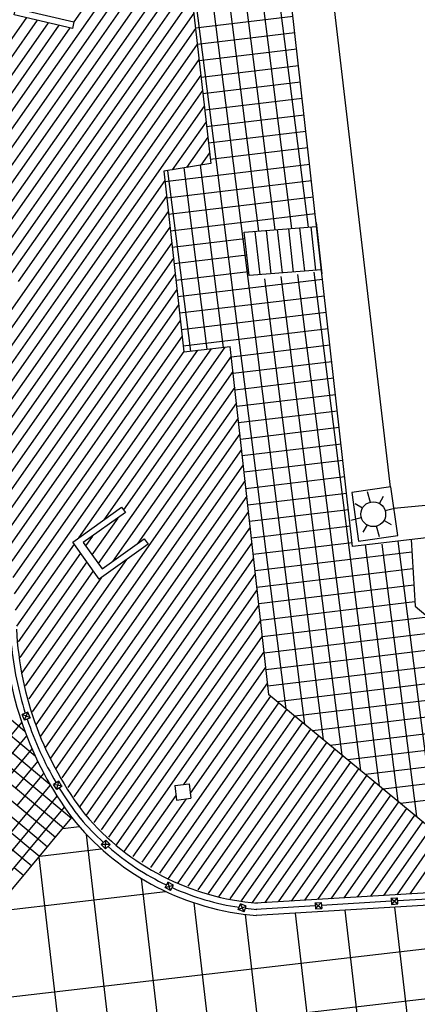
# Model space of a CAD drawing. Extents: x 255846 to 256082, y 342064 to 342429.
# Drawn here: x 255967 to 255977, y 342256 to 342280 of the extents above; entities that cross this region are included whole.
import ezdxf

# ---------------------------------------------------------------- set-up
doc = ezdxf.new("R2010")
doc.units = 0
doc.header["$LTSCALE"] = 10
doc.header["$MEASUREMENT"] = 0
doc.layers.add('8', color=7, linetype='CONTINUOUS')
doc.layers.add('Layer6', color=8, linetype='CONTINUOUS')

# ---------------------------------------------------------------- blocks, each defined once
blk = doc.blocks.new('POSTE')
at = {"layer": '8', "color": 1, "linetype": 'Continuous'}
for p, q in [((0, 0.3), (0, 0.5)), ((-0.4, 0.4), (-0.212, 0.212)), ((0.4, 0.4), (0.212, 0.212)), ((-0.3, 0), (-0.5, 0)), ((0.3, 0), (0.5, 0)), ((-0.401, -0.401), (-0.212, -0.212)), ((0.399, -0.399), (0.212, -0.212)), ((0, -0.3), (0, -0.5))]:
    blk.add_line(p, q, dxfattribs=at)
blk.add_circle((0, 0.0001), 0.3, dxfattribs=at)

msp = doc.modelspace()

# ---------------------------------------------------------------- linework, layer by layer
at = {"layer": 'Layer6', "linetype": 'Continuous'}
for p, q in [((255974.851, 342280.661), (255976.267, 342268.528)), ((255976.36, 342268.015), (255979.334, 342268.312)), ((255981.382, 342258.975), (255973.016, 342258.471)), ((255981.404, 342258.675), (255973.034, 342258.172)), ((255976.296, 342258.518), (255974.609, 342258.417)), ((255978.132, 342258.629), (255976.445, 342258.527)), ((255974.459, 342258.408), (255973.025, 342258.322))]:
    msp.add_line(p, q, dxfattribs=at)
at = {"layer": 'Layer6'}
for points in [[(255972.73, 342287.011), (255974.284, 342274.809)], [(255972.382, 342286.582), (255973.884, 342274.777)], [(255972.033, 342286.153), (255973.485, 342274.746)], [(255971.685, 342285.724), (255973.086, 342274.714)], [(255971.336, 342285.295), (255974.2, 342262.797)], [(255970.987, 342284.866), (255973.749, 342263.169)], [(255971.139, 342283.357), (255968.623, 342279.77)], [(255971.181, 342282.982), (255966.465, 342276.257)], [(255971.224, 342282.607), (255966.493, 342275.86)], [(255971.266, 342282.233), (255966.52, 342275.464)], [(255971.309, 342281.858), (255966.547, 342275.067)], [(255971.351, 342281.483), (255966.575, 342274.671)], [(255971.393, 342281.108), (255966.602, 342274.274)], [(255971.436, 342280.733), (255966.629, 342273.878)], [(255971.478, 342280.358), (255966.657, 342273.481)], [(255967.475, 342279.874), (255966.329, 342278.239)], [(255971.521, 342279.983), (255967.118, 342273.703)], [(255973.922, 342279.904), (255971.562, 342279.622)], [(255967.737, 342279.813), (255966.356, 342277.843)], [(255968, 342279.751), (255966.383, 342277.446)], [(255968.262, 342279.69), (255966.411, 342277.05)], [(255968.524, 342279.628), (255966.438, 342276.653)], [(255971.563, 342279.609), (255967.28, 342273.499)], [(255973.966, 342279.507), (255971.607, 342279.225)], [(255971.606, 342279.234), (255966.739, 342272.292)], [(255974.011, 342279.109), (255971.652, 342278.827)], [(255971.648, 342278.859), (255966.766, 342271.895)], [(255974.056, 342278.712), (255971.697, 342278.43)], [(255971.691, 342278.484), (255966.793, 342271.499)], [(255974.1, 342278.314), (255971.742, 342278.033)], [(255971.733, 342278.109), (255966.821, 342271.102)], [(255971.776, 342277.734), (255966.848, 342270.706)], [(255974.145, 342277.917), (255971.787, 342277.635)], [(255974.19, 342277.519), (255971.832, 342277.238)], [(255971.818, 342277.359), (255971.002, 342276.194)], [(255974.234, 342277.122), (255971.877, 342276.84)], [(255971.861, 342276.984), (255971.347, 342276.251)], [(255971.903, 342276.61), (255971.692, 342276.308)], [(255974.279, 342276.724), (255971.922, 342276.443)], [(255974.324, 342276.327), (255970.825, 342275.909)], [(255971.674, 342276.305), (255972.234, 342271.904)], [(255970.884, 342276.175), (255971.44, 342271.81)], [(255971.279, 342276.24), (255971.836, 342271.86)], [(255970.822, 342275.938), (255966.875, 342270.309)], [(255974.368, 342275.929), (255970.869, 342275.511)], [(255970.863, 342275.562), (255966.902, 342269.913)], [(255974.413, 342275.532), (255970.913, 342275.114)], [(255970.905, 342275.185), (255966.93, 342269.516)], [(255974.458, 342275.134), (255970.957, 342274.716)], [(255974.481, 342274.926), (255974.621, 342273.679)], [(255970.947, 342274.809), (255966.957, 342269.12)], [(255970.988, 342274.433), (255966.984, 342268.723)], [(255972.759, 342274.528), (255971.001, 342274.319)], [(255971.03, 342274.057), (255967.012, 342268.326)], [(255972.803, 342274.131), (255971.045, 342273.921)], [(255971.071, 342273.681), (255967.039, 342267.93)], [(255972.848, 342273.733), (255971.089, 342273.523)], [(255974.422, 342273.719), (255976.002, 342261.309)], [(255974.637, 342273.544), (255971.133, 342273.126)], [(255973.233, 342273.563), (255974.65, 342262.425)], [(255973.629, 342273.615), (255975.101, 342262.053)], [(255974.026, 342273.667), (255975.551, 342261.681)], [(255971.113, 342273.305), (255967.066, 342267.533)], [(255974.681, 342273.146), (255971.177, 342272.728)], [(255971.155, 342272.929), (255967.094, 342267.137)], [(255974.726, 342272.749), (255971.221, 342272.331)], [(255971.196, 342272.553), (255967.121, 342266.74)], [(255974.771, 342272.351), (255971.265, 342271.933)], [(255954.145, 342272.129), (255968.37, 342260.296)], [(255971.238, 342272.177), (255967.148, 342266.344)], [(255971.28, 342271.801), (255967.176, 342265.947)], [(255971.609, 342271.835), (255967.203, 342265.551)], [(255971.94, 342271.872), (255968.735, 342267.3)], [(255972.271, 342271.908), (255969.346, 342267.737)], [(255974.815, 342271.954), (255972.43, 342271.669)], [(255972.427, 342271.696), (255969.823, 342267.981)], [(255974.86, 342271.556), (255972.474, 342271.272)], [(255972.469, 342271.32), (255969.214, 342266.678)], [(255974.905, 342271.159), (255972.518, 342270.874)], [(255972.511, 342270.944), (255969.559, 342266.733)], [(255974.949, 342270.761), (255972.562, 342270.477)], [(255972.552, 342270.568), (255970.17, 342267.17)], [(255974.994, 342270.364), (255972.606, 342270.079)], [(255955.835, 342270.333), (255968.178, 342260.066)], [(255972.594, 342270.192), (255967.618, 342263.094)], [(255975.039, 342269.966), (255972.65, 342269.681)], [(255972.636, 342269.815), (255967.703, 342262.781)], [(255972.677, 342269.439), (255967.82, 342262.512)], [(255975.083, 342269.569), (255972.694, 342269.284)], [(255975.128, 342269.171), (255972.739, 342268.886)], [(255972.719, 342269.063), (255967.938, 342262.244)], [(255972.761, 342268.687), (255968.055, 342261.976)], [(255975.173, 342268.774), (255972.783, 342268.489)], [(255972.802, 342268.311), (255968.186, 342261.728)], [(255975.217, 342268.376), (255972.827, 342268.091)], [(255975.262, 342267.979), (255972.871, 342267.693)], [(255972.844, 342267.935), (255968.331, 342261.498)], [(255969.682, 342267.78), (255969.06, 342266.893)], [(255972.885, 342267.559), (255968.475, 342261.269)], [(255975.307, 342267.581), (255972.915, 342267.296)], [(255969.07, 342267.343), (255968.906, 342267.109)], [(255968.63, 342267.151), (255967.239, 342265.167)], [(255972.927, 342267.183), (255968.62, 342261.04)], [(255975.352, 342267.184), (255972.959, 342266.898)], [(255975.664, 342267.132), (255976.453, 342260.937)], [(255976.065, 342267.146), (255976.903, 342260.565)], [(255976.459, 342267.224), (255977.354, 342260.193)], [(255968.784, 342266.935), (255967.279, 342264.788)], [(255969.894, 342266.776), (255967.533, 342263.409)], [(255972.969, 342266.807), (255968.764, 342260.81)], [(255976.794, 342266.953), (255973.003, 342266.501)], [(255968.938, 342266.72), (255967.318, 342264.409)], [(255976.819, 342266.553), (255973.047, 342266.103)], [(255969.093, 342266.504), (255967.363, 342264.037)], [(255969.282, 342266.339), (255967.448, 342263.723)], [(255973.01, 342266.431), (255968.923, 342260.602)], [(255976.844, 342266.154), (255973.091, 342265.706)], [(255973.052, 342266.055), (255969.103, 342260.423)], [(255973.094, 342265.679), (255969.283, 342260.244)], [(255976.87, 342265.754), (255973.135, 342265.308)], [(255977.183, 342265.388), (255973.179, 342264.91)], [(255973.135, 342265.303), (255969.463, 342260.065)], [(255973.177, 342264.927), (255969.643, 342259.886)], [(255977.601, 342265.035), (255973.223, 342264.513)], [(255978.02, 342264.682), (255973.267, 342264.115)], [(255991.552, 342264.686), (255974.392, 342262.638)], [(255973.219, 342264.55), (255969.84, 342259.732)], [(255973.26, 342264.174), (255971.272, 342261.338)], [(255978.438, 342264.33), (255973.311, 342263.718)], [(255978.857, 342263.977), (255973.54, 342263.342)], [(255973.302, 342263.798), (255971.434, 342261.134)], [(255973.38, 342263.474), (255970.477, 342259.334)], [(255979.275, 342263.624), (255973.966, 342262.99)], [(255973.573, 342263.314), (255970.69, 342259.201)], [(255983.201, 342263.287), (255974.818, 342262.286)], [(255967.569, 342262.954), (255967.512, 342263.092), (255967.371, 342263.034)], [(255967.571, 342262.954), (255967.371, 342263.034)], [(255967.571, 342262.954), (255967.43, 342262.897), (255967.373, 342263.035)], [(255967.43, 342262.897), (255967.512, 342263.092)], [(255973.767, 342263.155), (255970.902, 342259.069)], [(255973.96, 342262.995), (255971.136, 342258.967)], [(255974.153, 342262.835), (255971.38, 342258.88)], [(255983.248, 342262.89), (255975.245, 342261.934)], [(255974.347, 342262.676), (255971.624, 342258.792)], [(255974.54, 342262.516), (255971.868, 342258.704)], [(255974.734, 342262.356), (255972.12, 342258.629)], [(255983.296, 342262.492), (255975.671, 342261.582)], [(255974.927, 342262.197), (255972.392, 342258.581)], [(255975.12, 342262.037), (255972.664, 342258.533)], [(255983.343, 342262.095), (255976.097, 342261.23)], [(255975.314, 342261.877), (255972.936, 342258.486)], [(255965.68, 342261.754), (255967.756, 342260.027)], [(255975.507, 342261.718), (255973.24, 342258.485)], [(255975.7, 342261.558), (255973.559, 342258.504)], [(255983.39, 342261.698), (255976.523, 342260.878)], [(255965.488, 342261.523), (255967.564, 342259.796)], [(255968.336, 342261.296), (255968.256, 342261.423), (255968.129, 342261.343)], [(255968.338, 342261.297), (255968.209, 342261.216), (255968.129, 342261.343)], [(255968.338, 342261.297), (255968.131, 342261.341)], [(255968.209, 342261.216), (255968.256, 342261.423)], [(255975.894, 342261.398), (255973.878, 342258.523)], [(255965.296, 342261.292), (255967.372, 342259.566)], [(255971.088, 342261.076), (255970.052, 342259.599)], [(255976.087, 342261.239), (255974.197, 342258.542)], [(255976.281, 342261.079), (255974.516, 342258.562)], [(255971.335, 342260.993), (255970.265, 342259.466)], [(255976.474, 342260.919), (255974.834, 342258.581)], [(255951.422, 342240.391), (255968.393, 342260.794)], [(255964.74, 342255.933), (256005.41, 342260.658)], [(255965.759, 342258.566), (255967.486, 342260.641)], [(255976.667, 342260.759), (255975.153, 342258.6)], [(255976.861, 342260.6), (255975.472, 342258.619)], [(255951.545, 342240.07), (255968.574, 342260.542)], [(255965.99, 342258.374), (255967.717, 342260.45)], [(255977.054, 342260.44), (255975.791, 342258.638)], [(255968.355, 342260.279), (255968.749, 342260.325)], [(255973.311, 342222.4), (255968.927, 342260.131)], [(255977.247, 342260.28), (255976.109, 342258.657)], [(255977.441, 342260.121), (255976.428, 342258.677)], [(255967.756, 342260.027), (255967.986, 342259.835)], [(255969.498, 342259.89), (255969.392, 342259.996), (255969.284, 342259.889)], [(255969.499, 342259.891), (255969.284, 342259.889)], [(255969.499, 342259.891), (255969.391, 342259.784), (255969.286, 342259.891)], [(255969.391, 342259.784), (255969.392, 342259.996)], [(255977.634, 342259.961), (255976.747, 342258.696)], [(255967.564, 342259.796), (255967.794, 342259.605)], [(255967.799, 342259.61), (255969.286, 342259.783)], [(255963.628, 342254.595), (256005.548, 342259.466)], [(255967.372, 342259.566), (255967.603, 342259.374)], [(255971.974, 342223.512), (255967.782, 342259.589)], [(255967.18, 342259.335), (255967.411, 342259.143)], [(255974.648, 342221.288), (255970.259, 342259.066)], [(255970.962, 342258.777), (255970.828, 342258.85), (255970.899, 342258.982)], [(255970.96, 342258.778), (255971.031, 342258.91), (255970.897, 342258.983)], [(255970.962, 342258.777), (255970.897, 342258.983)], [(255966.687, 342258.273), (255970.841, 342258.756)], [(255970.828, 342258.85), (255971.031, 342258.91)], [(255975.986, 342220.175), (255971.535, 342258.479)], [(255972.739, 342258.262), (255972.597, 342258.318), (255972.652, 342258.458)], [(255972.737, 342258.263), (255972.792, 342258.403), (255972.65, 342258.458)], [(255972.739, 342258.262), (255972.65, 342258.458)], [(255974.452, 342258.482), (255974.604, 342258.492), (255974.614, 342258.343)], [(255974.452, 342258.482), (255974.616, 342258.343)], [(255974.454, 342258.482), (255974.464, 342258.332), (255974.616, 342258.343)], [(255974.604, 342258.492), (255974.464, 342258.332)], [(255976.288, 342258.592), (255976.44, 342258.603), (255976.451, 342258.453)], [(255976.288, 342258.592), (255976.453, 342258.453)], [(255976.291, 342258.593), (255976.301, 342258.443), (255976.453, 342258.453)], [(255976.44, 342258.603), (255976.301, 342258.443)], [(255972.597, 342258.318), (255972.792, 342258.403)], [(255978.66, 342217.95), (255973.98, 342258.229)], [(255979.998, 342216.838), (255975.18, 342258.301)], [(255981.335, 342215.726), (255976.38, 342258.373)], [(255977.323, 342219.063), (255972.776, 342258.199)]]:
    msp.add_lwpolyline(points, dxfattribs=at)
at = {"layer": 'Layer6', "linetype": 'Continuous'}
for points in [[(255970.97, 342284.844), (255971.933, 342276.348), (255970.797, 342276.161)], [(255973.733, 342281.58), (255988.001, 342283.173), (255989.434, 342268.741), (255975.361, 342267.096), (255973.733, 342281.58)], [(255970.797, 342276.161), (255971.28, 342271.799)], [(255972.741, 342274.686), (255974.492, 342274.826)], [(255972.859, 342273.638), (255972.741, 342274.686)], [(255973.128, 342273.66), (255973.01, 342274.708)], [(255973.397, 342273.681), (255973.28, 342274.729)], [(255973.667, 342273.703), (255973.549, 342274.751)], [(255973.936, 342273.725), (255973.818, 342274.772)], [(255974.205, 342273.746), (255974.087, 342274.794)], [(255974.474, 342273.768), (255974.357, 342274.815)], [(255974.61, 342273.778), (255972.859, 342273.638)], [(255971.28, 342271.799), (255972.402, 342271.923)], [(255973.333, 342263.514), (255972.402, 342271.923)], [(255976.774, 342267.261), (255976.876, 342265.647), (255976.876, 342265.647), (255979.329, 342263.579), (255979.329, 342263.579), (255985.92, 342264.183), (255985.92, 342264.183), (255987.635, 342266.154), (255987.803, 342268.501)], [(255978.185, 342259.506), (255973.332, 342263.514)], [(255966.831, 342263.137), (255967.438, 342262.633)], [(255966.525, 342261.831), (255967.364, 342262.84)], [(255966.639, 342262.907), (255967.684, 342262.037)], [(255966.447, 342262.676), (255968.04, 342261.351)], [(255966.755, 342261.639), (255967.483, 342262.514)], [(255966.255, 342262.446), (255968.331, 342260.719)], [(255966.986, 342261.448), (255967.612, 342262.2)], [(255967.217, 342261.256), (255967.75, 342261.897)], [(255967.447, 342261.064), (255967.898, 342261.606)], [(255967.678, 342260.872), (255968.055, 342261.325)], [(255971.06, 342261.313), (255971.408, 342261.354)], [(255971.06, 342261.313), (255971.408, 342261.354)], [(255971.06, 342261.313), (255971.102, 342260.965)], [(255971.06, 342261.313), (255971.102, 342260.965)], [(255971.408, 342261.354), (255971.449, 342261.007)], [(255971.408, 342261.354), (255971.449, 342261.007)], [(255967.255, 342260.833), (255967.447, 342261.064)], [(255967.486, 342260.641), (255967.678, 342260.872)], [(255967.909, 342260.68), (255968.22, 342261.055)], [(255971.102, 342260.965), (255971.449, 342261.007)], [(255971.102, 342260.965), (255971.449, 342261.007)], [(255967.717, 342260.45), (255967.909, 342260.68)], [(255968.331, 342260.719), (255968.562, 342260.527)]]:
    msp.add_lwpolyline(points, dxfattribs=at)
for points in [[(255968.626, 342279.769), (255968.59, 342279.613), (255967.176, 342279.944), (255967.427, 342281.015), (255968.841, 342280.684), (255968.805, 342280.528), (255967.585, 342280.813), (255967.407, 342280.054)], [(255976.286, 342268.532), (255975.34, 342268.397), (255975.508, 342267.222), (255976.454, 342267.357)], [(255970.322, 342267.279), (255970.416, 342267.15), (255969.235, 342266.305), (255968.595, 342267.2), (255969.777, 342268.045), (255969.87, 342267.914), (255968.851, 342267.186), (255969.304, 342266.552)]]:
    msp.add_lwpolyline(points, close=True, dxfattribs=at)
for centre, radius, start, end in [((255975.218, 342265.507), 8.295, 182.9765, 217.8348), ((255975.218, 342265.507), 7.995, 182.9765, 217.8348), ((255975.218, 342265.507), 8.145, 185.5274, 197.4418), ((255975.218, 342265.507), 8.145, 198.5001, 210.4149), ((255975.218, 342265.507), 8.145, 211.4703, 217.8348), ((255973.561, 342264.561), 6.11, 220.241, 265.2899), ((255973.561, 342264.561), 6.41, 220.241, 265.2899), ((255973.561, 342264.561), 6.26, 220.241, 227.5586), ((255973.561, 342264.561), 6.26, 228.934, 244.4594), ((255973.561, 342264.561), 6.26, 245.8349, 261.3429), ((255973.561, 342264.561), 6.26, 262.7545, 265.2899)]:
    msp.add_arc(centre, radius, start, end, dxfattribs=at)

# ---------------------------------------------------------------- block references
at = {"layer": 'Layer6', "linetype": 'Continuous', "rotation": 60.1676556144666}
msp.add_blockref('POSTE', (255975.861, 342267.873), dxfattribs=at)
msp.add_blockref('POSTE', (255975.861, 342267.873), dxfattribs=at)

doc.saveas('drawing.dxf')
